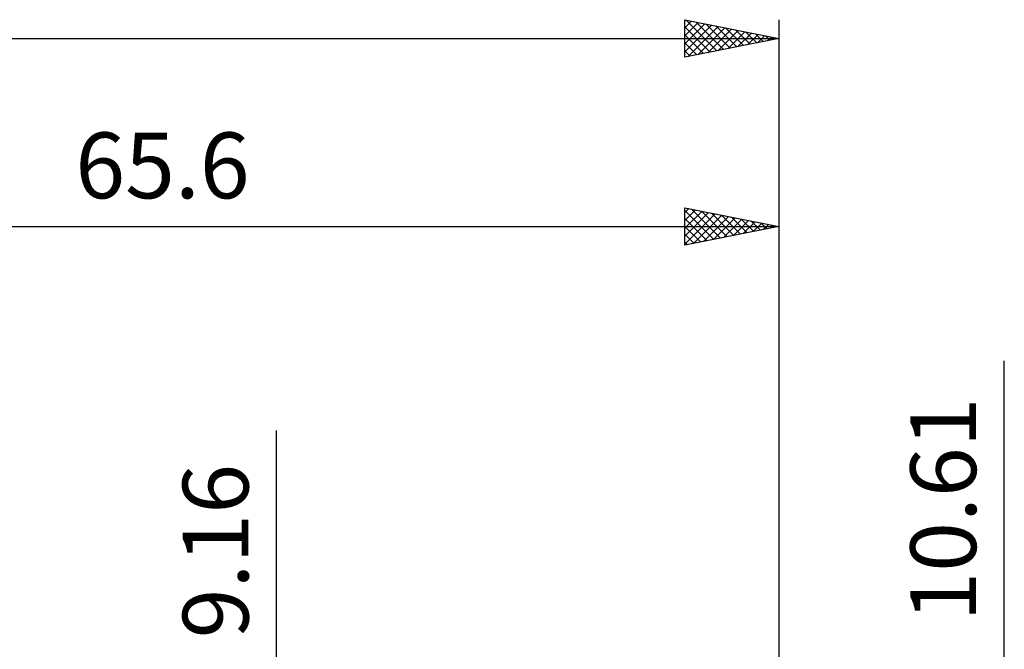
# Model space of a CAD drawing. Units: millimetres. Extents: x -61 to 109, y -43 to 53.
# Drawn here: x 25 to 78, y 15 to 49 of the extents above; entities that cross this region are included whole.
import ezdxf
from ezdxf.enums import TextEntityAlignment as Align

# ---------------------------------------------------------------- set-up
doc = ezdxf.new("R2010")
doc.units = ezdxf.units.MM
doc.header["$LTSCALE"] = 5.65
doc.layers.add('2', color=7, linetype='CONTINUOUS')
doc.layers.add('SK2', color=7, linetype='CONTINUOUS')
doc.styles.get("Standard").update_dxf_attribs({"font": 'Monospac821 BT'})

msp = doc.modelspace()

# ---------------------------------------------------------------- linework, layer by layer
at = {"layer": '2', "color": 7, "linetype": 'CONTINUOUS', "lineweight": 25}
for p, q in [((60.6, 36.82), (60.6, 38.82)), ((60.6, 38.82), (65.6, 37.82)), ((60.6, 38.574), (60.805, 38.779)), ((65.6, 38.82), (65.6, 5.305)), ((60.6, 38.149), (61.159, 38.708)), ((60.6, 38.678), (62.148, 37.13)), ((60.6, 37.725), (61.512, 38.638)), ((60.6, 37.301), (61.866, 38.567)), ((60.6, 36.877), (62.22, 38.496)), ((60.6, 38.254), (61.795, 37.059)), ((60.953, 38.749), (62.502, 37.2)), ((61.06, 36.912), (62.573, 38.425)), ((61.483, 38.643), (62.855, 37.271)), ((61.59, 37.018), (62.927, 38.355)), ((62.013, 38.537), (63.209, 37.342)), ((62.12, 37.124), (63.28, 38.284)), ((62.544, 38.431), (63.562, 37.412)), ((63.074, 38.325), (63.916, 37.483)), ((0, 37.82), (65.6, 37.82)), ((60.6, 37.829), (61.441, 36.988)), ((65.6, 37.82), (60.6, 36.82)), ((62.651, 37.23), (63.634, 38.213)), ((63.181, 37.336), (63.987, 38.143)), ((63.604, 38.219), (64.269, 37.554)), ((63.711, 37.442), (64.341, 38.072)), ((64.135, 38.113), (64.623, 37.625)), ((64.242, 37.548), (64.694, 38.001)), ((64.665, 38.007), (64.977, 37.695)), ((64.772, 37.654), (65.048, 37.93)), ((65.195, 37.901), (65.33, 37.766)), ((65.302, 37.76), (65.402, 37.86)), ((60.6, 37.405), (61.087, 36.917)), ((60.6, 36.981), (60.734, 36.847)), ((77.6, -12.305), (77.6, 30.68)), ((38.875, -11.58), (38.875, 26.98))]:
    msp.add_line(p, q, dxfattribs=at)
at = {"layer": 'SK2', "color": 7, "linetype": 'CONTINUOUS', "lineweight": 25}
for p, q in [((60.6, 46.82), (60.6, 48.82)), ((60.6, 48.82), (65.6, 47.82)), ((60.6, 48.816), (60.604, 48.819)), ((60.6, 48.391), (60.957, 48.749)), ((60.65, 48.81), (62.3, 47.16)), ((65.6, 48.82), (65.6, 5.305)), ((60.6, 47.967), (61.311, 48.678)), ((60.6, 47.543), (61.664, 48.607)), ((60.6, 47.118), (62.018, 48.536)), ((60.6, 48.436), (61.947, 47.089)), ((60.757, 46.851), (62.371, 48.466)), ((61.18, 48.704), (62.654, 47.231)), ((61.288, 46.958), (62.725, 48.395)), ((61.711, 48.598), (63.007, 47.301)), ((61.818, 47.064), (63.079, 48.324)), ((62.241, 48.492), (63.361, 47.372)), ((62.348, 47.17), (63.432, 48.254)), ((62.771, 48.386), (63.714, 47.443)), ((63.302, 48.28), (64.068, 47.514)), ((-44.4, 47.82), (65.6, 47.82)), ((60.6, 48.012), (61.593, 47.019)), ((65.6, 47.82), (60.6, 46.82)), ((62.879, 47.276), (63.786, 48.183)), ((63.409, 47.382), (64.139, 48.112)), ((63.832, 48.174), (64.421, 47.584)), ((63.939, 47.488), (64.493, 48.041)), ((64.362, 48.068), (64.775, 47.655)), ((64.47, 47.594), (64.846, 47.971)), ((64.893, 47.961), (65.129, 47.726)), ((65, 47.7), (65.2, 47.9)), ((65.423, 47.855), (65.482, 47.796)), ((65.53, 47.806), (65.553, 47.829)), ((60.6, 47.587), (61.239, 46.948)), ((60.6, 47.163), (60.886, 46.877))]:
    msp.add_line(p, q, dxfattribs=at)

# ---------------------------------------------------------------- texts
at = {"layer": '2', "color": 7, "linetype": 'CONTINUOUS', "lineweight": 25}
msp.add_text('65.6', height=3.5, dxfattribs=at).set_placement((32.8, 39.32), align=Align.CENTER)
for s, p in [('10.61', (76.1, 22.767)), ('9.16', (37.375, 20.555))]:
    msp.add_text(s, height=3.5, rotation=90, dxfattribs=at).set_placement(p, align=Align.CENTER)

doc.saveas('drawing.dxf')
